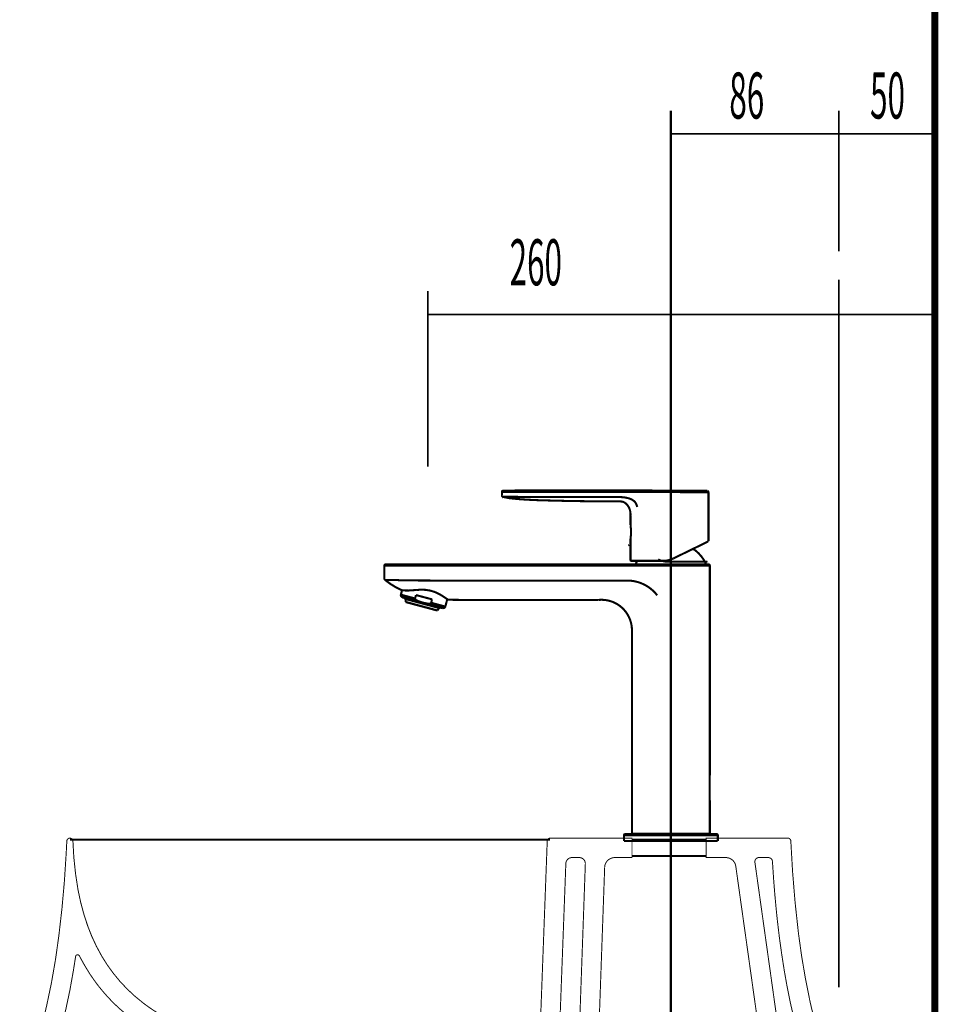
# Model space of a CAD drawing. Extents: x 67 to 478, y -236 to 31.
# Drawn here: x 423 to 470, y -117 to -66 of the extents above; entities that cross this region are included whole.
import ezdxf

# ---------------------------------------------------------------- set-up
doc = ezdxf.new("R2010")
doc.units = 0
doc.linetypes.add('AIGENLINE009', pattern=[1.6801, 1.1201, -0.56])
doc.linetypes.add('AIGENLINE010', pattern=[0.4939, 0.1411, -0.3528, 0, 0, 0, 0])
for name, color, linetype in [('LAYER_16', 7, 'CONTINUOUS'), ('LAYER_17', 7, 'CONTINUOUS'), ('LAYER_4', 7, 'CONTINUOUS')]:
    doc.layers.add(name, color=color, linetype=linetype)
doc.styles.get("Standard").update_dxf_attribs({"font": 'TXT', "bigfont": 'BIGFONT'})

# ---------------------------------------------------------------- blocks, each defined once
blk = doc.blocks.new('AIGNBL04010002')
at = {"layer": 'LAYER_4', "const_width": 0.05}
for points in [[(428.8438, -123.4743), (426.3316, -123.4743, 0.3506836), (426.1311, -123.6459), (426.0863, -123.9745), (425.0852, -123.9745, 0.1118825), (424.935, -123.4702, 0.1572967), (424.5339, -123.1139, 0.0076976), (424.2859, -123.0299), (424.0406, -122.9341, -0.0662778), (423.5879, -122.6371, -0.2674618), (422.9506, -120.6962, -0.0506338), (423.1277, -120.1959), (423.333, -119.7054, 0.0121111), (423.6968, -118.6863, 0.0222059), (424.2604, -116.6206, 0.0251599), (424.8931, -112.9966, 0.0186573), (425.2705, -108.7684, 0.0023083), (425.3036, -108.1167, -0.3807512), (425.4538, -107.9727), (425.4655, -107.9727, -0.3813447), (425.6164, -108.1174, 0.0363197), (425.8806, -110.6375, 0.039348), (426.3728, -112.4787, 0.0454859), (427.0989, -114.0409, 0.0474899), (428.0259, -115.3275, 0.049862), (429.2416, -116.4606, 0.0264857), (430.0454, -117.0092, 0.0445023), (431.8705, -117.903, 0.0347477), (434.0868, -118.5917, 0.0085017), (434.9078, -118.7766, 0.0256493), (438.5629, -119.3285, 0.0043142), (440.0582, -119.4738), (441.5389, -120.9731), (441.6382, -123.9745), (440.637, -123.9745), (440.6349, -123.9745), (440.5516, -121.3976), (439.6028, -120.4378, -0.0216046), (435.3443, -119.8788, -0.0288031), (432.5862, -119.2097, -0.0187209), (431.4379, -118.8041, 0.4519893), (430.7592, -119.1996), (430.0854, -123.9745), (429.0877, -123.9745), (429.0422, -123.6459, 0.3467757)], [(447.1758, -122.6068), (451.0267, -122.3836, 0.3686156), (451.4973, -121.8999), (451.9473, -109.286, 0.4060525), (451.6469, -108.9739), (451.2458, -108.9739, 0.3832353), (450.9461, -109.2633), (450.6361, -117.517, -0.0476414), (450.5692, -118.0503, -0.043076), (450.4066, -118.5685, -0.0451862), (450.1448, -119.0584, -0.0483426), (449.8085, -119.4794, -0.0500722), (449.4006, -119.8356, -0.0455387), (448.9211, -120.1195, -0.0423776), (448.4167, -120.302), (448.3671, -120.3144, 0.144083), (448.2727, -120.3675), (447.2585, -121.3976), (447.253, -121.6002), (447.1172, -121.6057), (447.0525, -121.6105), (446.2505, -121.6573), (446.2732, -120.9731), (447.7504, -119.4738), (447.8152, -119.469, 0.3769797), (449.637, -117.5508), (449.9891, -108.1174, -0.3804235), (450.1379, -107.9727), (454.345, -107.9727), (454.345, -108.9739), (453.4411, -108.9739, 0.3831779), (452.9408, -109.4562), (452.4806, -122.3912, -0.3706702), (451.538, -123.3551), (447.2316, -123.6045), (447.2275, -123.6045), (447.2227, -123.6045), (447.2082, -123.6059), (447.1861, -123.6073), (447.1724, -123.9745), (446.1705, -123.9745), (446.2139, -122.6606), (446.6081, -122.6385), (446.9188, -122.6213), (447.111, -122.6096)], [(461.5598, -109.1599, 0.3677638), (461.36, -108.9739), (460.8549, -108.9739, 0.4290055), (460.6578, -109.2013), (462.4727, -122.1273, 0.4634698), (462.7511, -122.2795), (463.3099, -122.028, 0.3917769), (463.8122, -120.7093), (463.5951, -120.1952), (463.3815, -119.6385), (463.1797, -119.0473), (462.9847, -118.4245), (462.8, -117.7651), (462.6264, -117.074), (462.4624, -116.3491), (462.3101, -115.5871), (462.1696, -114.7899), (462.0393, -113.9562), (461.9181, -113.0853), (461.8099, -112.1751, -0.007551), (461.6328, -110.2465)], [(429.1132, -122.4745, 0.3574911), (429.3123, -122.3009), (429.8573, -118.419, 0.2928465), (429.6196, -117.9215), (429.5286, -117.8664), (429.1821, -117.6459), (428.7914, -117.3765), (428.4159, -117.0836), (428.0521, -116.7729, -0.0287794), (427.3706, -116.097, -0.0265679), (426.7588, -115.3501), (426.4873, -114.9559), (426.2372, -114.548), (426.0029, -114.1298), (425.9464, -114.0182, 0.6352741), (425.757, -114.0471), (425.6398, -114.7899), (425.4621, -115.7869), (425.2505, -116.7846), (425.1334, -117.2786), (425.0073, -117.772), (424.7214, -118.76), (424.5601, -119.2554), (424.3851, -119.7495), (424.1956, -120.2373), (423.9896, -120.721, 0.2156917), (424.0006, -121.5602, 0.2179078), (424.6476, -122.0963, -0.110821), (425.3828, -122.4745)]]:
    blk.add_lwpolyline(points, format="xyb", close=True, dxfattribs=at)
at = {"layer": 'LAYER_4', "const_width": 0.1058}
for points in [[(450.1379, -108.0451), (425.4676, -108.0451)], [(458.1477, -108.0451), (454.345, -108.0451)], [(458.1477, -108.8905), (454.345, -108.8905)], [(447.8262, -119.5427), (439.9756, -119.5427)], [(446.2828, -121.0145), (441.5479, -121.0145)], [(446.2828, -122.6606), (446.3166, -121.6002)], [(447.1379, -122.6606), (447.1724, -121.6002)]]:
    blk.add_lwpolyline(points, dxfattribs=at)
at = {"layer": 'LAYER_4', "const_width": 0.05}
blk.add_lwpolyline([(462.3439, -107.9727), (462.3556, -107.9727, -0.3798276), (462.5051, -108.1167, 0.0192834), (462.8969, -112.8616, 0.0218067), (463.4766, -116.3019, 0.0026077), (463.5483, -116.6206, 0.0219843), (464.1119, -118.6884, 0.0133503), (464.4661, -119.6771), (464.6528, -120.1291, -0.0585024), (464.8581, -120.6927, -0.2748416), (464.2208, -122.6371, -0.06707), (463.7681, -122.9341), (463.5214, -123.0299), (463.2747, -123.1139, 0.1630063), (462.8723, -123.4702, 0.0796541), (462.7636, -123.7558, 0.0283474), (462.7235, -123.9745), (461.7244, -123.9745), (459.6753, -109.4038, 0.357943), (459.1785, -108.9739), (458.1477, -108.9739), (458.1477, -107.9727), (462.3556, -107.9727, -0.3798276), (462.5051, -108.1167)], format="xyb", dxfattribs=at)
blk = doc.blocks.new('AIGNBL04010003')
at = {"layer": 'LAYER_4', "const_width": 0.1058}
blk.add_lwpolyline([(456.3404, -117.6359), (456.3404, -70.5686)], dxfattribs=at)
blk = doc.blocks.new('AIGNBL11010006')
at = {"layer": 'LAYER_17', "const_width": 0.0882}
for points in [[(443.8465, -79.8475), (443.8465, -88.8766)], [(443.8465, -81.0491), (469.8466, -81.0491)]]:
    blk.add_lwpolyline(points, dxfattribs=at)
blk = doc.blocks.new('AIGNBL1102031D')
at = {"layer": 'LAYER_17', "const_width": 0.1058}
blk.add_lwpolyline([(445.5373, -95.7247), (444.8924, -95.7185)], dxfattribs=at)
blk = doc.blocks.new('AIGNBL1102031E')
at = {"layer": 'LAYER_17', "const_width": 0.1058}
blk.add_lwpolyline([(445.5373, -95.7244), (445.5373, -95.7247)], dxfattribs=at)
blk = doc.blocks.new('AIGNBL1102031F')
at = {"layer": 'LAYER_17', "const_width": 0.1058}
blk.add_lwpolyline([(445.5373, -94.7298, -0.0038275), (442.527, -94.7198)], format="xyb", dxfattribs=at)
blk = doc.blocks.new('AIGNBL11020320')
at = {"layer": 'LAYER_17', "const_width": 0.1058}
blk.add_lwpolyline([(441.6685, -94.7098), (441.6705, -94.7077)], dxfattribs=at)
blk = doc.blocks.new('AIGNBL11020321')
at = {"layer": 'LAYER_17', "const_width": 0.1058}
blk.add_lwpolyline([(442.4863, -95.2173, -0.0617127), (441.6685, -94.7098)], format="xyb", dxfattribs=at)
blk = doc.blocks.new('AIGNBL11020322')
at = {"layer": 'LAYER_17', "const_width": 0.1058}
blk.add_lwpolyline([(445.5373, -95.7247)], dxfattribs=at)
blk = doc.blocks.new('AIGNBL11020323')
at = {"layer": 'LAYER_17', "const_width": 0.1058}
blk.add_lwpolyline([(445.5373, -94.7298), (454.1039, -94.7298)], dxfattribs=at)
blk = doc.blocks.new('AIGNBL11020324')
at = {"layer": 'LAYER_17', "const_width": 0.1058}
blk.add_lwpolyline([(452.639, -95.7247), (445.8005, -95.7247)], dxfattribs=at)
blk = doc.blocks.new('AIGNBL11020325')
at = {"layer": 'LAYER_17', "const_width": 0.1058}
blk.add_lwpolyline([(445.7041, -95.7247), (445.5373, -95.7247)], dxfattribs=at)
blk = doc.blocks.new('AIGNBL11020326')
at = {"layer": 'LAYER_17', "const_width": 0.1058}
blk.add_lwpolyline([(442.527, -94.7198), (442.5208, -94.7195)], dxfattribs=at)
blk = doc.blocks.new('AIGNBL11020327')
at = {"layer": 'LAYER_17', "const_width": 0.1058}
blk.add_lwpolyline([(441.6705, -94.7077, -0.0257831), (442.5208, -94.7195)], format="xyb", dxfattribs=at)
blk = doc.blocks.new('AIGNBL11020328')
at = {"layer": 'LAYER_17', "const_width": 0.1058}
blk.add_lwpolyline([(441.6685, -94.7098, -0.2627991), (441.6189, -94.6054)], format="xyb", dxfattribs=at)
blk = doc.blocks.new('AIGNBL11020329')
at = {"layer": 'LAYER_17', "const_width": 0.1058}
blk.add_lwpolyline([(441.6705, -94.7077, -0.2797758), (441.6189, -94.6058)], format="xyb", dxfattribs=at)
blk = doc.blocks.new('AIGNBL1102032A')
at = {"layer": 'LAYER_17', "const_width": 0.1058}
blk.add_lwpolyline([(452.639, -95.7247, -0.4143355), (454.3354, -97.151, -0.0416585), (454.3375, -97.3987)], format="xyb", dxfattribs=at)
blk = doc.blocks.new('AIGNBL1102032B')
at = {"layer": 'LAYER_17', "const_width": 0.1058}
blk.add_lwpolyline([(454.1039, -94.7298, -0.231381), (455.6397, -95.4894)], format="xyb", dxfattribs=at)
blk = doc.blocks.new('AIGNBL1102032C')
at = {"layer": 'LAYER_17', "const_width": 0.1058}
blk.add_lwpolyline([(441.6705, -94.7077, -0.2762988), (441.6189, -94.6058)], format="xyb", dxfattribs=at)
blk = doc.blocks.new('AIGNBL1102032D')
at = {"layer": 'LAYER_17', "const_width": 0.1058}
blk.add_lwpolyline([(442.5201, -93.967), (454.1039, -93.967)], dxfattribs=at)
blk = doc.blocks.new('AIGNBL1102032E')
at = {"layer": 'LAYER_17', "const_width": 0.1058}
blk.add_lwpolyline([(441.6705, -94.7077)], dxfattribs=at)
blk = doc.blocks.new('AIGNBL1102032F')
at = {"layer": 'LAYER_17', "const_width": 0.1058}
blk.add_lwpolyline([(441.6189, -93.967), (441.6189, -94.6058)], dxfattribs=at)
blk = doc.blocks.new('AIGNBL11020330')
at = {"layer": 'LAYER_17', "const_width": 0.1058}
blk.add_lwpolyline([(455.701, -93.967), (456.3404, -93.967)], dxfattribs=at)
blk = doc.blocks.new('AIGNBL11020331')
at = {"layer": 'LAYER_17', "const_width": 0.1058}
blk.add_lwpolyline([(454.3375, -107.7471), (454.3375, -97.3987)], dxfattribs=at)
blk = doc.blocks.new('AIGNBL11020332')
at = {"layer": 'LAYER_17', "const_width": 0.1058}
blk.add_lwpolyline([(456.3404, -107.7471), (454.3382, -107.7471)], dxfattribs=at)
blk = doc.blocks.new('AIGNBL11020333')
at = {"layer": 'LAYER_17', "const_width": 0.1058}
blk.add_lwpolyline([(454.3382, -107.7471), (454.3375, -107.7471)], dxfattribs=at)
blk = doc.blocks.new('AIGNBL11020334')
at = {"layer": 'LAYER_17', "const_width": 0.1058}
blk.add_lwpolyline([(441.6189, -93.967), (442.5201, -93.967)], dxfattribs=at)
blk = doc.blocks.new('AIGNBL11020335')
at = {"layer": 'LAYER_17', "const_width": 0.1058}
blk.add_lwpolyline([(442.5201, -93.8968), (454.1039, -93.8968)], dxfattribs=at)
blk = doc.blocks.new('AIGNBL11020336')
at = {"layer": 'LAYER_17', "const_width": 0.1058}
blk.add_lwpolyline([(454.1039, -93.967), (455.701, -93.967)], dxfattribs=at)
blk = doc.blocks.new('AIGNBL11020337')
at = {"layer": 'LAYER_17', "const_width": 0.1058}
blk.add_lwpolyline([(441.6189, -93.967, -0.3902355), (441.6891, -93.8968)], format="xyb", dxfattribs=at)
blk = doc.blocks.new('AIGNBL11020338')
at = {"layer": 'LAYER_17', "const_width": 0.1058}
blk.add_lwpolyline([(454.3375, -107.7471), (454.3382, -107.7471)], dxfattribs=at)
blk = doc.blocks.new('AIGNBL11020339')
at = {"layer": 'LAYER_17', "const_width": 0.1058}
blk.add_lwpolyline([(455.7238, -93.8968), (456.3404, -93.8968)], dxfattribs=at)
blk = doc.blocks.new('AIGNBL1102033A')
at = {"layer": 'LAYER_17', "const_width": 0.1058}
blk.add_lwpolyline([(456.3404, -107.7471), (456.3404, -107.7671)], dxfattribs=at)
blk = doc.blocks.new('AIGNBL1102033B')
at = {"layer": 'LAYER_17', "const_width": 0.1058}
blk.add_lwpolyline([(454.3575, -107.7671), (454.3499, -107.7653)], dxfattribs=at)
blk = doc.blocks.new('AIGNBL1102033C')
at = {"layer": 'LAYER_17', "const_width": 0.1058}
blk.add_lwpolyline([(454.3402, -107.7578), (454.3375, -107.7471)], dxfattribs=at)
blk = doc.blocks.new('AIGNBL1102033D')
at = {"layer": 'LAYER_17', "const_width": 0.1058}
blk.add_lwpolyline([(456.3404, -93.967), (458.3434, -93.967)], dxfattribs=at)
blk = doc.blocks.new('AIGNBL1102033E')
at = {"layer": 'LAYER_17', "const_width": 0.1058}
blk.add_lwpolyline([(458.3434, -107.7471), (458.3427, -107.7471)], dxfattribs=at)
blk = doc.blocks.new('AIGNBL1102033F')
at = {"layer": 'LAYER_17', "const_width": 0.1058}
blk.add_lwpolyline([(458.3427, -107.7471), (456.3404, -107.7471)], dxfattribs=at)
blk = doc.blocks.new('AIGNBL11020340')
at = {"layer": 'LAYER_17', "const_width": 0.1058}
blk.add_lwpolyline([(441.6891, -93.8968), (441.6933, -93.8968), (441.7167, -93.8968), (441.8731, -93.8968), (442.1687, -93.8968), (442.5201, -93.8968)], dxfattribs=at)
blk = doc.blocks.new('AIGNBL11020341')
at = {"layer": 'LAYER_17', "const_width": 0.1058}
blk.add_lwpolyline([(454.1039, -93.8968), (454.5276, -93.8968), (454.9431, -93.8968), (455.3496, -93.8968), (455.5398, -93.8968), (455.7238, -93.8968)], dxfattribs=at)
blk = doc.blocks.new('AIGNBL11020342')
at = {"layer": 'LAYER_17', "const_width": 0.1058}
blk.add_lwpolyline([(458.2731, -93.8968), (456.3404, -93.8968)], dxfattribs=at)
blk = doc.blocks.new('AIGNBL11020343')
at = {"layer": 'LAYER_17', "const_width": 0.1058}
blk.add_lwpolyline([(458.2731, -93.8968, -0.3904307), (458.3434, -93.967)], format="xyb", dxfattribs=at)
blk = doc.blocks.new('AIGNBL11020344')
at = {"layer": 'LAYER_17', "const_width": 0.1058}
blk.add_lwpolyline([(458.3434, -107.7471), (458.34, -107.7578)], dxfattribs=at)
blk = doc.blocks.new('AIGNBL11020345')
at = {"layer": 'LAYER_17', "const_width": 0.1058}
blk.add_lwpolyline([(458.331, -107.7653), (458.3234, -107.7671)], dxfattribs=at)
blk = doc.blocks.new('AIGNBL11020346')
at = {"layer": 'LAYER_17', "const_width": 0.1058}
blk.add_lwpolyline([(442.4863, -95.2173, -0.0048463), (442.5105, -95.2214), (442.5821, -95.2321), (442.6992, -95.2421), (442.8584, -95.2441), (443.2691, -95.2166, -0.0464673), (443.7445, -95.21), (443.985, -95.2486), (444.2082, -95.3182, -0.0426035), (444.5734, -95.5029), (444.809, -95.6582), (444.8924, -95.7185)], format="xyb", dxfattribs=at)
blk = doc.blocks.new('AIGNBL11020347')
at = {"layer": 'LAYER_17', "const_width": 0.1058}
blk.add_lwpolyline([(445.8005, -95.7247), (445.5373, -95.7244)], dxfattribs=at)
blk = doc.blocks.new('AIGNBL11020348')
at = {"layer": 'LAYER_17', "const_width": 0.1058}
blk.add_lwpolyline([(445.7041, -95.7247), (445.5373, -95.7247)], dxfattribs=at)
blk = doc.blocks.new('AIGNBL11020349')
at = {"layer": 'LAYER_17', "const_width": 0.1058}
blk.add_lwpolyline([(458.3434, -93.9667), (458.3434, -104.7402)], dxfattribs=at)
blk = doc.blocks.new('AIGNBL1102034A')
at = {"layer": 'LAYER_17', "const_width": 0.1058}
blk.add_lwpolyline([(454.3499, -107.7653), (454.3382, -107.7471)], dxfattribs=at)
blk = doc.blocks.new('AIGNBL1102034B')
at = {"layer": 'LAYER_17', "const_width": 0.1058}
blk.add_lwpolyline([(458.3427, -107.7471), (458.331, -107.7653)], dxfattribs=at)
blk = doc.blocks.new('AIGNBL1102034C')
at = {"layer": 'LAYER_17', "const_width": 0.1058}
blk.add_lwpolyline([(454.2982, -93.7162, -0.3962591), (454.2686, -93.6866)], format="xyb", dxfattribs=at)
blk = doc.blocks.new('AIGNBL1102034D')
at = {"layer": 'LAYER_17', "const_width": 0.1058}
blk.add_lwpolyline([(454.2982, -93.7162), (455.9429, -93.7162)], dxfattribs=at)
blk = doc.blocks.new('AIGNBL1102034E')
at = {"layer": 'LAYER_17', "const_width": 0.1058}
blk.add_lwpolyline([(458.2738, -92.6958), (458.2573, -92.7227)], dxfattribs=at)
blk = doc.blocks.new('AIGNBL1102034F')
at = {"layer": 'LAYER_17', "const_width": 0.1058}
blk.add_lwpolyline([(456.4693, -93.595), (458.2573, -92.7227)], dxfattribs=at)
blk = doc.blocks.new('AIGNBL11020350')
at = {"layer": 'LAYER_17', "const_width": 0.1058}
blk.add_lwpolyline([(456.4693, -93.595), (456.275, -93.6694)], dxfattribs=at)
blk = doc.blocks.new('AIGNBL11020351')
at = {"layer": 'LAYER_17', "const_width": 0.1058}
blk.add_lwpolyline([(456.275, -93.6694, -0.0714956), (455.9429, -93.7162)], format="xyb", dxfattribs=at)
blk = doc.blocks.new('AIGNBL11020352')
at = {"layer": 'LAYER_17', "const_width": 0.1058}
blk.add_lwpolyline([(454.2686, -91.3708), (454.2686, -91.8814)], dxfattribs=at)
blk = doc.blocks.new('AIGNBL11020353')
at = {"layer": 'LAYER_17', "const_width": 0.1058}
blk.add_lwpolyline([(458.2738, -92.6958), (458.2738, -90.1878)], dxfattribs=at)
blk = doc.blocks.new('AIGNBL11020354')
at = {"layer": 'LAYER_17', "const_width": 0.1058}
blk.add_lwpolyline([(456.2715, -90.1847), (454.8005, -90.1768)], dxfattribs=at)
blk = doc.blocks.new('AIGNBL11020355')
at = {"layer": 'LAYER_17', "const_width": 0.1058}
blk.add_lwpolyline([(453.6967, -90.6618), (453.8104, -90.6677), (453.8676, -90.6801), (453.9241, -90.7008), (453.9785, -90.7311), (454.0309, -90.771), (454.0805, -90.8189), (454.1246, -90.874), (454.1638, -90.9347), (454.1976, -90.9988), (454.2238, -91.0642), (454.2438, -91.1297), (454.2569, -91.1934), (454.2651, -91.2547), (454.2686, -91.3708)], dxfattribs=at)
blk = doc.blocks.new('AIGNBL11020356')
at = {"layer": 'LAYER_17', "const_width": 0.1058}
blk.add_lwpolyline([(458.2187, -90.1192, -0.3409847), (458.2738, -90.1878)], format="xyb", dxfattribs=at)
blk = doc.blocks.new('AIGNBL11020357')
at = {"layer": 'LAYER_17', "const_width": 0.1058}
blk.add_lwpolyline([(447.6588, -90.1743, -0.3435013), (447.7146, -90.1058)], format="xyb", dxfattribs=at)
blk = doc.blocks.new('AIGNBL11020358')
at = {"layer": 'LAYER_17', "const_width": 0.1058}
blk.add_lwpolyline([(456.2715, -90.1847), (458.2628, -90.1878)], dxfattribs=at)
blk = doc.blocks.new('AIGNBL11020359')
at = {"layer": 'LAYER_17', "const_width": 0.1058}
blk.add_lwpolyline([(458.2628, -90.1878), (458.2738, -90.1878)], dxfattribs=at)
blk = doc.blocks.new('AIGNBL1102035A')
at = {"layer": 'LAYER_17', "const_width": 0.1058}
blk.add_lwpolyline([(448.1597, -90.1761), (447.6588, -90.1747)], dxfattribs=at)
blk = doc.blocks.new('AIGNBL1102035B')
at = {"layer": 'LAYER_17', "const_width": 0.1058}
blk.add_lwpolyline([(453.6967, -90.1733), (448.1604, -90.1761)], dxfattribs=at)
blk = doc.blocks.new('AIGNBL1102035C')
at = {"layer": 'LAYER_17', "const_width": 0.1058}
blk.add_lwpolyline([(453.6967, -90.1733), (454.8005, -90.1768)], dxfattribs=at)
blk = doc.blocks.new('AIGNBL1102035D')
at = {"layer": 'LAYER_17', "const_width": 0.1058}
blk.add_lwpolyline([(447.7291, -90.1047)], dxfattribs=at)
blk = doc.blocks.new('AIGNBL1102035E')
at = {"layer": 'LAYER_17', "const_width": 0.1058}
blk.add_lwpolyline([(447.7291, -90.1047, -0.0021106), (458.1622, -90.1175)], format="xyb", dxfattribs=at)
blk = doc.blocks.new('AIGNBL1102035F')
at = {"layer": 'LAYER_17', "const_width": 0.1058}
blk.add_lwpolyline([(458.1622, -90.1175), (458.2049, -90.1175)], dxfattribs=at)
blk = doc.blocks.new('AIGNBL11020360')
at = {"layer": 'LAYER_17', "const_width": 0.1058}
blk.add_lwpolyline([(454.6158, -90.9457), (454.5704, -90.8148), (454.5394, -90.7542), (454.5001, -90.699), (454.4539, -90.6501), (454.4002, -90.6077), (454.3409, -90.5709), (454.2768, -90.5399), (454.2086, -90.5133), (454.1383, -90.4923), (453.993, -90.4617), (453.8462, -90.4448), (453.6967, -90.4369)], dxfattribs=at)
blk = doc.blocks.new('AIGNBL11020361')
at = {"layer": 'LAYER_17', "const_width": 0.1058}
blk.add_lwpolyline([(447.7284, -90.4341, -0.3780576), (447.6588, -90.3387)], format="xyb", dxfattribs=at)
blk = doc.blocks.new('AIGNBL11020362')
at = {"layer": 'LAYER_17', "const_width": 0.1058}
blk.add_lwpolyline([(447.7291, -90.1044, -0.0029666), (458.2049, -90.1175)], format="xyb", dxfattribs=at)
blk = doc.blocks.new('AIGNBL11020363')
at = {"layer": 'LAYER_17', "const_width": 0.1058}
blk.add_lwpolyline([(447.6588, -90.1747), (447.6588, -90.3366)], dxfattribs=at)
blk = doc.blocks.new('AIGNBL11020364')
at = {"layer": 'LAYER_17', "const_width": 0.1058}
blk.add_lwpolyline([(453.6967, -90.4369), (452.9277, -90.4369), (452.1774, -90.4365), (451.518, -90.4365), (450.8648, -90.4358), (450.191, -90.4351), (449.5033, -90.4338), (449.1622, -90.4324), (448.826, -90.431), (448.4939, -90.4286), (448.3278, -90.4265), (448.1583, -90.4241), (448.1356, -90.4234), (448.1122, -90.4231), (448.0901, -90.4231), (448.0674, -90.4224), (448.0453, -90.4224), (448.0233, -90.4224), (448.0026, -90.4224), (447.9813, -90.4227), (447.9406, -90.4234), (447.902, -90.4248), (447.8662, -90.4262), (447.8331, -90.4272), (447.8028, -90.4286), (447.7773, -90.4293), (447.7594, -90.4296), (447.747, -90.4303), (447.7394, -90.4307), (447.7346, -90.431), (447.7325, -90.432), (447.7312, -90.4327), (447.7305, -90.4331), (447.7305, -90.4334), (447.7298, -90.4338), (447.7291, -90.4338), (447.7291, -90.4341), (447.7284, -90.4344), (447.7284, -90.4341)], dxfattribs=at)
blk = doc.blocks.new('AIGNBL11020365')
at = {"layer": 'LAYER_17', "const_width": 0.1058}
blk.add_lwpolyline([(453.6967, -90.6618), (453.5162, -90.6618), (453.3184, -90.6618), (452.9587, -90.6611), (452.2677, -90.656), (451.1714, -90.6418), (449.7989, -90.6084, -0.0135038), (448.5063, -90.5433), (448.0316, -90.4951), (447.7284, -90.4341)], format="xyb", dxfattribs=at)
blk = doc.blocks.new('AIGNBL11020366')
at = {"layer": 'LAYER_17', "const_width": 0.1058}
blk.add_lwpolyline([(454.2686, -92.5811), (454.2686, -93.6866)], dxfattribs=at)
blk = doc.blocks.new('AIGNBL11020367')
at = {"layer": 'LAYER_17', "const_width": 0.1058}
blk.add_lwpolyline([(454.2686, -91.8814)], dxfattribs=at)
blk = doc.blocks.new('AIGNBL11020368')
at = {"layer": 'LAYER_17', "const_width": 0.1058}
blk.add_lwpolyline([(454.2892, -92.0688, -0.0545477), (454.2686, -92.5811)], format="xyb", dxfattribs=at)
blk = doc.blocks.new('AIGNBL11020369')
at = {"layer": 'LAYER_17', "const_width": 0.1058}
blk.add_lwpolyline([(447.7146, -90.1058), (447.7291, -90.1047)], dxfattribs=at)
blk = doc.blocks.new('AIGNBL1102036A')
at = {"layer": 'LAYER_17', "const_width": 0.1058}
blk.add_lwpolyline([(457.4236, -93.1323), (457.5373, -93.1323)], dxfattribs=at)
blk = doc.blocks.new('AIGNBL1102036B')
at = {"layer": 'LAYER_17', "const_width": 0.1058}
blk.add_lwpolyline([(454.5228, -93.8968), (454.6179, -93.7162)], dxfattribs=at)
blk = doc.blocks.new('AIGNBL1102036C')
at = {"layer": 'LAYER_17', "const_width": 0.1058}
blk.add_lwpolyline([(457.5373, -93.1323, -0.1250156), (458.1581, -93.8968)], format="xyb", dxfattribs=at)
blk = doc.blocks.new('AIGNBL1102036D')
at = {"layer": 'LAYER_17', "const_width": 0.1058}
blk.add_lwpolyline([(453.9268, -108.1174), (458.7541, -108.1174)], dxfattribs=at)
blk = doc.blocks.new('AIGNBL1102036E')
at = {"layer": 'LAYER_17', "const_width": 0.1058}
blk.add_lwpolyline([(453.9868, -107.7671), (458.6934, -107.7671)], dxfattribs=at)
blk = doc.blocks.new('AIGNBL1102036F')
at = {"layer": 'LAYER_17', "const_width": 0.1058}
blk.add_lwpolyline([(453.9268, -107.827), (458.7541, -107.827)], dxfattribs=at)
blk = doc.blocks.new('AIGNBL11020370')
at = {"layer": 'LAYER_17', "const_width": 0.1058}
blk.add_lwpolyline([(454.538, -107.7471), (458.1429, -107.7471)], dxfattribs=at)
blk = doc.blocks.new('AIGNBL11020371')
at = {"layer": 'LAYER_17', "const_width": 0.1058}
blk.add_lwpolyline([(458.7541, -107.827), (458.7541, -108.1174)], dxfattribs=at)
blk = doc.blocks.new('AIGNBL11020372')
at = {"layer": 'LAYER_17', "const_width": 0.1058}
blk.add_lwpolyline([(453.9268, -108.1174), (453.9268, -107.827)], dxfattribs=at)
blk = doc.blocks.new('AIGNBL11020373')
at = {"layer": 'LAYER_17', "const_width": 0.1058}
blk.add_lwpolyline([(453.9268, -107.827, -0.3925743), (453.9868, -107.7671)], format="xyb", dxfattribs=at)
blk = doc.blocks.new('AIGNBL11020374')
at = {"layer": 'LAYER_17', "const_width": 0.1058}
blk.add_lwpolyline([(458.6934, -107.7671, -0.3944449), (458.7541, -107.827)], format="xyb", dxfattribs=at)
blk = doc.blocks.new('AIGNBL11020375')
at = {"layer": 'LAYER_17', "const_width": 0.1058}
blk.add_lwpolyline([(454.538, -107.7471, -0.3927748), (454.518, -107.7671)], format="xyb", dxfattribs=at)
blk = doc.blocks.new('AIGNBL11020376')
at = {"layer": 'LAYER_17', "const_width": 0.1058}
blk.add_lwpolyline([(458.1629, -107.7671, -0.3927748), (458.1429, -107.7471)], format="xyb", dxfattribs=at)
blk = doc.blocks.new('AIGNBL11020377')
at = {"layer": 'LAYER_17', "const_width": 0.1058}
blk.add_lwpolyline([(442.5401, -95.5986), (444.6195, -96.1561)], dxfattribs=at)
blk = doc.blocks.new('AIGNBL11020378')
at = {"layer": 'LAYER_17', "const_width": 0.1058}
blk.add_lwpolyline([(444.6816, -96.1395), (443.8382, -95.9139)], dxfattribs=at)
blk = doc.blocks.new('AIGNBL11020379')
at = {"layer": 'LAYER_17', "const_width": 0.1058}
blk.add_lwpolyline([(444.0235, -95.8736), (444.7518, -96.0689)], dxfattribs=at)
blk = doc.blocks.new('AIGNBL1102037A')
at = {"layer": 'LAYER_17', "const_width": 0.1058}
blk.add_lwpolyline([(443.338, -95.7799), (442.4946, -95.5539)], dxfattribs=at)
blk = doc.blocks.new('AIGNBL1102037B')
at = {"layer": 'LAYER_17', "const_width": 0.1058}
blk.add_lwpolyline([(443.338, -95.7799), (443.5833, -95.8636), (443.8382, -95.9139)], dxfattribs=at)
blk = doc.blocks.new('AIGNBL1102037C')
at = {"layer": 'LAYER_17', "const_width": 0.1058}
blk.add_lwpolyline([(443.1974, -95.6524), (442.4691, -95.4571)], dxfattribs=at)
blk = doc.blocks.new('AIGNBL1102037D')
at = {"layer": 'LAYER_17', "const_width": 0.1058}
blk.add_lwpolyline([(443.2443, -95.4767), (444.0704, -95.6979)], dxfattribs=at)
blk = doc.blocks.new('AIGNBL1102037E')
at = {"layer": 'LAYER_17', "const_width": 0.1058}
blk.add_lwpolyline([(443.2443, -95.4767), (443.1974, -95.6524)], dxfattribs=at)
blk = doc.blocks.new('AIGNBL1102037F')
at = {"layer": 'LAYER_17', "const_width": 0.1058}
blk.add_lwpolyline([(443.1974, -95.6524), (443.1988, -95.6775), (443.2112, -95.6992), (443.2491, -95.733), (443.338, -95.7799)], dxfattribs=at)
blk = doc.blocks.new('AIGNBL11020380')
at = {"layer": 'LAYER_17', "const_width": 0.1058}
blk.add_lwpolyline([(443.8382, -95.9139), (443.9388, -95.9177), (443.9877, -95.9073), (444.0098, -95.8946), (444.0235, -95.8736)], dxfattribs=at)
blk = doc.blocks.new('AIGNBL11020381')
at = {"layer": 'LAYER_17', "const_width": 0.1058}
blk.add_lwpolyline([(444.0235, -95.8736), (444.0704, -95.6979)], dxfattribs=at)
blk = doc.blocks.new('AIGNBL11020382')
at = {"layer": 'LAYER_17', "const_width": 0.1058}
blk.add_lwpolyline([(444.6816, -96.1395), (444.6195, -96.1561)], dxfattribs=at)
blk = doc.blocks.new('AIGNBL11020383')
at = {"layer": 'LAYER_17', "const_width": 0.1058}
blk.add_lwpolyline([(442.5401, -95.5986), (442.4946, -95.5539)], dxfattribs=at)
blk = doc.blocks.new('AIGNBL11020384')
at = {"layer": 'LAYER_17', "const_width": 0.1058}
blk.add_lwpolyline([(442.4946, -95.5539, -0.2615044), (442.4691, -95.4571)], format="xyb", dxfattribs=at)
blk = doc.blocks.new('AIGNBL11020385')
at = {"layer": 'LAYER_17', "const_width": 0.1058}
blk.add_lwpolyline([(444.7518, -96.0689, -0.2623414), (444.6816, -96.1395)], format="xyb", dxfattribs=at)
blk = doc.blocks.new('AIGNBL11020386')
at = {"layer": 'LAYER_17', "const_width": 0.1058}
blk.add_lwpolyline([(444.8531, -95.6899), (444.7518, -96.0689)], dxfattribs=at)
blk = doc.blocks.new('AIGNBL11020387')
at = {"layer": 'LAYER_17', "const_width": 0.1058}
blk.add_lwpolyline([(442.4691, -95.4571), (442.5311, -95.2245)], dxfattribs=at)
blk = doc.blocks.new('AIGNBL11020388')
at = {"layer": 'LAYER_17', "const_width": 0.1058}
blk.add_lwpolyline([(442.7192, -95.8315), (444.3481, -96.268)], dxfattribs=at)
blk = doc.blocks.new('AIGNBL11020389')
at = {"layer": 'LAYER_17', "const_width": 0.1058}
blk.add_lwpolyline([(444.337, -96.2722), (442.7261, -95.8405)], dxfattribs=at)
blk = doc.blocks.new('AIGNBL1102038A')
at = {"layer": 'LAYER_17', "const_width": 0.1058}
blk.add_lwpolyline([(444.4776, -96.144), (444.4693, -96.1419)], dxfattribs=at)
blk = doc.blocks.new('AIGNBL1102038B')
at = {"layer": 'LAYER_17', "const_width": 0.1058}
blk.add_lwpolyline([(444.4576, -96.1488), (444.4659, -96.1512)], dxfattribs=at)
blk = doc.blocks.new('AIGNBL1102038C')
at = {"layer": 'LAYER_17', "const_width": 0.1058}
blk.add_lwpolyline([(444.4693, -96.1419), (444.4686, -96.145), (444.4659, -96.1471), (444.4631, -96.1488), (444.4597, -96.1492), (444.4576, -96.1488)], dxfattribs=at)
blk = doc.blocks.new('AIGNBL1102038D')
at = {"layer": 'LAYER_17', "const_width": 0.1058}
blk.add_lwpolyline([(444.4693, -96.1419), (444.4762, -96.1178)], dxfattribs=at)
blk = doc.blocks.new('AIGNBL1102038E')
at = {"layer": 'LAYER_17', "const_width": 0.1058}
blk.add_lwpolyline([(444.4452, -96.1457), (444.4576, -96.1488)], dxfattribs=at)
blk = doc.blocks.new('AIGNBL1102038F')
at = {"layer": 'LAYER_17', "const_width": 0.1058}
blk.add_lwpolyline([(444.4452, -96.1457), (444.4487, -96.1457), (444.4521, -96.145), (444.4549, -96.1433), (444.4569, -96.1406)], dxfattribs=at)
blk = doc.blocks.new('AIGNBL11020390')
at = {"layer": 'LAYER_17', "const_width": 0.1058}
blk.add_lwpolyline([(444.4638, -96.1144), (444.4576, -96.1385)], dxfattribs=at)
blk = doc.blocks.new('AIGNBL11020391')
at = {"layer": 'LAYER_17', "const_width": 0.1058}
blk.add_lwpolyline([(444.2833, -96.1023), (444.2861, -96.1023), (444.2881, -96.1013), (444.2902, -96.0992), (444.2923, -96.0965)], dxfattribs=at)
blk = doc.blocks.new('AIGNBL11020392')
at = {"layer": 'LAYER_17', "const_width": 0.1058}
blk.add_lwpolyline([(444.2992, -96.0703), (444.2929, -96.0944)], dxfattribs=at)
blk = doc.blocks.new('AIGNBL11020393')
at = {"layer": 'LAYER_17', "const_width": 0.1058}
blk.add_lwpolyline([(444.1214, -96.0486), (444.1283, -96.0245)], dxfattribs=at)
blk = doc.blocks.new('AIGNBL11020394')
at = {"layer": 'LAYER_17', "const_width": 0.1058}
blk.add_lwpolyline([(444.1214, -96.0486), (444.12, -96.0517), (444.1186, -96.0541), (444.1166, -96.0558), (444.1138, -96.0565)], dxfattribs=at)
blk = doc.blocks.new('AIGNBL11020395')
at = {"layer": 'LAYER_17', "const_width": 0.1058}
blk.add_lwpolyline([(444.1035, -96.0541), (444.1117, -96.0565)], dxfattribs=at)
blk = doc.blocks.new('AIGNBL11020396')
at = {"layer": 'LAYER_17', "const_width": 0.1058}
blk.add_lwpolyline([(444.1035, -96.0541), (444.1055, -96.0541), (444.1083, -96.0531), (444.1104, -96.051), (444.1124, -96.0482)], dxfattribs=at)
blk = doc.blocks.new('AIGNBL11020397')
at = {"layer": 'LAYER_17', "const_width": 0.1058}
blk.add_lwpolyline([(444.1193, -96.022), (444.1131, -96.0462)], dxfattribs=at)
blk = doc.blocks.new('AIGNBL11020398')
at = {"layer": 'LAYER_17', "const_width": 0.1058}
blk.add_lwpolyline([(443.6914, -95.9438), (443.6942, -95.9342)], dxfattribs=at)
blk = doc.blocks.new('AIGNBL11020399')
at = {"layer": 'LAYER_17', "const_width": 0.1058}
blk.add_lwpolyline([(443.7011, -95.9097), (443.6942, -95.9342)], dxfattribs=at)
blk = doc.blocks.new('AIGNBL1102039A')
at = {"layer": 'LAYER_17', "const_width": 0.1058}
blk.add_lwpolyline([(443.4523, -95.8694), (443.4585, -95.845)], dxfattribs=at)
blk = doc.blocks.new('AIGNBL1102039B')
at = {"layer": 'LAYER_17', "const_width": 0.1058}
blk.add_lwpolyline([(443.4523, -95.8694), (443.4496, -95.8787)], dxfattribs=at)
blk = doc.blocks.new('AIGNBL1102039C')
at = {"layer": 'LAYER_17', "const_width": 0.1058}
blk.add_lwpolyline([(443.0403, -95.733), (443.0334, -95.7571)], dxfattribs=at)
blk = doc.blocks.new('AIGNBL1102039D')
at = {"layer": 'LAYER_17', "const_width": 0.1058}
blk.add_lwpolyline([(443.0334, -95.7571), (443.0334, -95.7602), (443.0334, -95.7633), (443.0348, -95.7661), (443.0376, -95.7685)], dxfattribs=at)
blk = doc.blocks.new('AIGNBL1102039E')
at = {"layer": 'LAYER_17', "const_width": 0.1058}
blk.add_lwpolyline([(443.0293, -95.7661), (443.0376, -95.7685)], dxfattribs=at)
blk = doc.blocks.new('AIGNBL1102039F')
at = {"layer": 'LAYER_17', "const_width": 0.1058}
blk.add_lwpolyline([(443.0293, -95.7661), (443.0272, -95.765), (443.0258, -95.763), (443.0245, -95.7602), (443.0245, -95.7568), (443.0252, -95.7547)], dxfattribs=at)
blk = doc.blocks.new('AIGNBL110203A0')
at = {"layer": 'LAYER_17', "const_width": 0.1058}
blk.add_lwpolyline([(443.0314, -95.7306), (443.0252, -95.7547)], dxfattribs=at)
blk = doc.blocks.new('AIGNBL110203A1')
at = {"layer": 'LAYER_17', "const_width": 0.1058}
blk.add_lwpolyline([(442.8543, -95.7089), (442.8605, -95.6848)], dxfattribs=at)
blk = doc.blocks.new('AIGNBL110203A2')
at = {"layer": 'LAYER_17', "const_width": 0.1058}
blk.add_lwpolyline([(442.8543, -95.7089), (442.8536, -95.7123), (442.8543, -95.7154), (442.855, -95.7178), (442.8584, -95.7206)], dxfattribs=at)
blk = doc.blocks.new('AIGNBL110203A3')
at = {"layer": 'LAYER_17', "const_width": 0.1058}
blk.add_lwpolyline([(442.6958, -95.6407), (442.6896, -95.6648)], dxfattribs=at)
blk = doc.blocks.new('AIGNBL110203A4')
at = {"layer": 'LAYER_17', "const_width": 0.1058}
blk.add_lwpolyline([(442.6896, -95.6648), (442.6889, -95.6679), (442.6896, -95.6713), (442.6917, -95.6741), (442.6944, -95.6762), (442.6965, -95.6772)], dxfattribs=at)
blk = doc.blocks.new('AIGNBL110203A5')
at = {"layer": 'LAYER_17', "const_width": 0.1058}
blk.add_lwpolyline([(442.6841, -95.6737), (442.6965, -95.6772)], dxfattribs=at)
blk = doc.blocks.new('AIGNBL110203A6')
at = {"layer": 'LAYER_17', "const_width": 0.1058}
blk.add_lwpolyline([(442.6841, -95.6737), (442.6813, -95.6724), (442.6786, -95.67), (442.6772, -95.6669), (442.6765, -95.6634), (442.6772, -95.6617)], dxfattribs=at)
blk = doc.blocks.new('AIGNBL110203A7')
at = {"layer": 'LAYER_17', "const_width": 0.1058}
blk.add_lwpolyline([(442.6834, -95.6372), (442.6772, -95.6617)], dxfattribs=at)
blk = doc.blocks.new('AIGNBL110203A8')
at = {"layer": 'LAYER_17', "const_width": 0.1058}
blk.add_lwpolyline([(442.8543, -95.7089), (442.6896, -95.6648)], dxfattribs=at)
blk = doc.blocks.new('AIGNBL110203A9')
at = {"layer": 'LAYER_17', "const_width": 0.1058}
blk.add_lwpolyline([(443.4523, -95.8694), (443.0334, -95.7571)], dxfattribs=at)
blk = doc.blocks.new('AIGNBL110203AA')
at = {"layer": 'LAYER_17', "const_width": 0.1058}
blk.add_lwpolyline([(444.1131, -96.0462), (443.6942, -95.9342)], dxfattribs=at)
blk = doc.blocks.new('AIGNBL110203AB')
at = {"layer": 'LAYER_17', "const_width": 0.1058}
blk.add_lwpolyline([(444.4576, -96.1385), (444.2929, -96.0944)], dxfattribs=at)
blk = doc.blocks.new('AIGNBL110203AC')
at = {"layer": 'LAYER_17', "const_width": 0.1058}
blk.add_lwpolyline([(444.1117, -96.0565), (444.2833, -96.1023)], dxfattribs=at)
blk = doc.blocks.new('AIGNBL110203AD')
at = {"layer": 'LAYER_17', "const_width": 0.1058}
blk.add_lwpolyline([(444.2847, -96.1027), (444.4452, -96.1457)], dxfattribs=at)
blk = doc.blocks.new('AIGNBL110203AE')
at = {"layer": 'LAYER_17', "const_width": 0.1058}
blk.add_lwpolyline([(442.6841, -95.6737), (442.6758, -95.6717)], dxfattribs=at)
blk = doc.blocks.new('AIGNBL110203AF')
at = {"layer": 'LAYER_17', "const_width": 0.1058}
blk.add_lwpolyline([(442.6965, -95.6772), (442.8584, -95.7206)], dxfattribs=at)
blk = doc.blocks.new('AIGNBL110203B0')
at = {"layer": 'LAYER_17', "const_width": 0.1058}
blk.add_lwpolyline([(442.8584, -95.7206), (443.0293, -95.7661)], dxfattribs=at)
blk = doc.blocks.new('AIGNBL110203B1')
at = {"layer": 'LAYER_17', "const_width": 0.1058}
blk.add_lwpolyline([(443.0376, -95.7685), (443.4496, -95.8787)], dxfattribs=at)
blk = doc.blocks.new('AIGNBL110203B2')
at = {"layer": 'LAYER_17', "const_width": 0.1058}
blk.add_lwpolyline([(443.4496, -95.8787), (443.6914, -95.9438)], dxfattribs=at)
blk = doc.blocks.new('AIGNBL110203B3')
at = {"layer": 'LAYER_17', "const_width": 0.1058}
blk.add_lwpolyline([(443.6914, -95.9438), (444.1035, -96.0541)], dxfattribs=at)
blk = doc.blocks.new('AIGNBL110203B4')
at = {"layer": 'LAYER_17', "const_width": 0.1058}
blk.add_lwpolyline([(442.6689, -95.6593), (442.6772, -95.6617)], dxfattribs=at)
blk = doc.blocks.new('AIGNBL110203B5')
at = {"layer": 'LAYER_17', "const_width": 0.1058}
blk.add_lwpolyline([(443.0252, -95.7547), (442.8543, -95.7089)], dxfattribs=at)
blk = doc.blocks.new('AIGNBL110203B6')
at = {"layer": 'LAYER_17', "const_width": 0.1058}
blk.add_lwpolyline([(443.6942, -95.9342), (443.4523, -95.8694)], dxfattribs=at)
blk = doc.blocks.new('AIGNBL110203B7')
at = {"layer": 'LAYER_17', "const_width": 0.1058}
blk.add_lwpolyline([(444.2929, -96.0944), (444.1214, -96.0486)], dxfattribs=at)
blk = doc.blocks.new('AIGNBL110203B8')
at = {"layer": 'LAYER_17', "const_width": 0.1058}
blk.add_lwpolyline([(442.7261, -95.8405), (442.7192, -95.8315)], dxfattribs=at)
blk = doc.blocks.new('AIGNBL110203B9')
at = {"layer": 'LAYER_17', "const_width": 0.1058}
blk.add_lwpolyline([(444.3481, -96.268), (444.337, -96.2722)], dxfattribs=at)
blk = doc.blocks.new('AIGNBL110203BA')
at = {"layer": 'LAYER_17', "const_width": 0.1058}
blk.add_lwpolyline([(444.4301, -96.1416), (444.3481, -96.268)], dxfattribs=at)
blk = doc.blocks.new('AIGNBL110203BB')
at = {"layer": 'LAYER_17', "const_width": 0.1058}
blk.add_lwpolyline([(442.7192, -95.8315), (442.711, -95.681)], dxfattribs=at)
blk = doc.blocks.new('AIGNBL110203BC')
at = {"layer": 'LAYER_17', "const_width": 0.1058}
blk.add_lwpolyline([(444.4776, -96.144), (444.4659, -96.1512)], dxfattribs=at)
blk = doc.blocks.new('AIGNBL110203BD')
at = {"layer": 'LAYER_17', "const_width": 0.1058}
blk.add_lwpolyline([(444.4845, -96.1199), (444.4776, -96.144)], dxfattribs=at)
blk = doc.blocks.new('AIGNBL110203BE')
at = {"layer": 'LAYER_17', "const_width": 0.1058}
blk.add_lwpolyline([(442.6689, -95.6593), (442.6751, -95.6352)], dxfattribs=at)
blk = doc.blocks.new('AIGNBL110203BF')
at = {"layer": 'LAYER_17', "const_width": 0.1058}
blk.add_lwpolyline([(442.6758, -95.6717), (442.6689, -95.6593)], dxfattribs=at)
blk = doc.blocks.new('AIGNBL110203C0')
at = {"layer": 'LAYER_17', "const_width": 0.1058}
blk.add_lwpolyline([(458.2049, -90.1175), (458.2187, -90.1192)], dxfattribs=at)
blk = doc.blocks.new('AIGNBL110203C1')
at = {"layer": 'LAYER_17', "const_width": 0.1058}
blk.add_lwpolyline([(454.2686, -91.8814), (454.2892, -92.0688)], dxfattribs=at)
blk = doc.blocks.new('AIGNBL110203C2')
at = {"layer": 'LAYER_17', "linetype": 'AIGENLINE009', "const_width": 0.1058, "flags": 128}
blk.add_lwpolyline([(454.2121, -92.9246, -0.3956235), (454.199, -92.8846)], format="xyb", dxfattribs=at)
blk = doc.blocks.new('AIGNBL110203C3')
at = {"layer": 'LAYER_17', "linetype": 'AIGENLINE009', "const_width": 0.1058, "flags": 128}
blk.add_lwpolyline([(458.2222, -93.7624), (458.2063, -93.7669)], dxfattribs=at)
blk = doc.blocks.new('AIGNBL110203C4')
at = {"layer": 'LAYER_17', "linetype": 'AIGENLINE009', "const_width": 0.1058, "flags": 128}
blk.add_lwpolyline([(456.2171, -93.7669), (458.2063, -93.7669)], dxfattribs=at)
blk = doc.blocks.new('AIGNBL110203C5')
at = {"layer": 'LAYER_17', "linetype": 'AIGENLINE009', "const_width": 0.1058, "flags": 128}
blk.add_lwpolyline([(456.2171, -93.7669), (456.0097, -93.749)], dxfattribs=at)
blk = doc.blocks.new('AIGNBL110203C6')
at = {"layer": 'LAYER_17', "linetype": 'AIGENLINE009', "const_width": 0.1058, "flags": 128}
blk.add_lwpolyline([(456.0097, -93.749, -0.0701604), (455.69, -93.6456)], format="xyb", dxfattribs=at)
blk = doc.blocks.new('AIGNBL110203C7')
at = {"layer": 'LAYER_17', "linetype": 'AIGENLINE009', "const_width": 0.1058, "flags": 128}
blk.add_lwpolyline([(458.2249, -93.7603), (458.2222, -93.7624)], dxfattribs=at)
blk = doc.blocks.new('AIGNBL110203C8')
at = {"layer": 'LAYER_17', "linetype": 'AIGENLINE009', "const_width": 0.1058, "flags": 128}
blk.add_lwpolyline([(458.2332, -93.7503), (458.2249, -93.7603)], dxfattribs=at)
blk = doc.blocks.new('AIGNBL110203C9')
at = {"layer": 'LAYER_17', "const_width": 0.1058}
blk.add_lwpolyline([(458.3434, -106.1985, -0.0190695), (458.3434, -104.5783)], format="xyb", dxfattribs=at)
blk = doc.blocks.new('AIGNBL110203CA')
at = {"layer": 'LAYER_17', "const_width": 0.1058}
blk.add_lwpolyline([(458.3434, -106.0366), (458.3434, -107.7474)], dxfattribs=at)
blk = doc.blocks.new('AIGNBL110203CB')
at = {"layer": 'LAYER_17', "const_width": 0.1058}
blk.add_lwpolyline([(454.0371, -107.7671), (458.6438, -107.7671)], dxfattribs=at)
blk = doc.blocks.new('AIGNBL1101031C')
at = {"layer": 'LAYER_17'}
for name in ['AIGNBL11020357', 'AIGNBL11020369', 'AIGNBL11020362', 'AIGNBL1102035E', 'AIGNBL1102035D', 'AIGNBL1102035F', 'AIGNBL110203C0', 'AIGNBL11020356', 'AIGNBL1102035A', 'AIGNBL11020363', 'AIGNBL11020361', 'AIGNBL11020364', 'AIGNBL11020365', 'AIGNBL1102035B', 'AIGNBL1102035C', 'AIGNBL11020360', 'AIGNBL11020355', 'AIGNBL11020354', 'AIGNBL11020358', 'AIGNBL11020359', 'AIGNBL11020353', 'AIGNBL11020352', 'AIGNBL11020367', 'AIGNBL110203C1', 'AIGNBL11020368', 'AIGNBL11020366', 'AIGNBL110203C2', 'AIGNBL1102034F', 'AIGNBL1102036A', 'AIGNBL1102036C', 'AIGNBL1102034E', 'AIGNBL1102034C', 'AIGNBL110203C6', 'AIGNBL11020351', 'AIGNBL11020350', 'AIGNBL11020337', 'AIGNBL1102032F', 'AIGNBL11020334', 'AIGNBL11020340', 'AIGNBL11020335', 'AIGNBL1102032D', 'AIGNBL11020341', 'AIGNBL11020336', 'AIGNBL1102034D', 'AIGNBL1102036B', 'AIGNBL11020330', 'AIGNBL11020339', 'AIGNBL110203C5', 'AIGNBL110203C4', 'AIGNBL11020342', 'AIGNBL1102033D', 'AIGNBL110203C3', 'AIGNBL110203C7', 'AIGNBL110203C8', 'AIGNBL11020343', 'AIGNBL11020349', 'AIGNBL11020328', 'AIGNBL11020329', 'AIGNBL1102032C', 'AIGNBL11020320', 'AIGNBL11020321', 'AIGNBL11020327', 'AIGNBL1102032E', 'AIGNBL11020346', 'AIGNBL11020326', 'AIGNBL1102031F', 'AIGNBL11020323', 'AIGNBL1102032B', 'AIGNBL11020384', 'AIGNBL11020387', 'AIGNBL1102037C', 'AIGNBL1102037A', 'AIGNBL11020383', 'AIGNBL11020377', 'AIGNBL110203BE', 'AIGNBL110203B4', 'AIGNBL110203BF', 'AIGNBL110203A6', 'AIGNBL110203AE', 'AIGNBL110203A7', 'AIGNBL110203A5', 'AIGNBL110203A4', 'AIGNBL110203A3', 'AIGNBL110203A8', 'AIGNBL110203AF', 'AIGNBL110203BB', 'AIGNBL110203A2', 'AIGNBL110203A1', 'AIGNBL110203B5', 'AIGNBL110203B0', 'AIGNBL1102037E', 'AIGNBL1102037F', 'AIGNBL1102037D', 'AIGNBL11020381', 'AIGNBL11020386', 'AIGNBL1102031D', 'AIGNBL1102032A', 'AIGNBL11020388', 'AIGNBL110203B8', 'AIGNBL11020389', 'AIGNBL110203A0', 'AIGNBL1102039F', 'AIGNBL1102039E', 'AIGNBL1102039C', 'AIGNBL1102039D', 'AIGNBL110203A9', 'AIGNBL110203B1', 'AIGNBL1102037B', 'AIGNBL1102039B', 'AIGNBL110203B2', 'AIGNBL1102039A', 'AIGNBL110203B6', 'AIGNBL11020398', 'AIGNBL110203B3', 'AIGNBL11020399', 'AIGNBL110203AA', 'AIGNBL11020380', 'AIGNBL11020378', 'AIGNBL11020379', 'AIGNBL11020396', 'AIGNBL11020395', 'AIGNBL110203AC', 'AIGNBL11020397', 'AIGNBL11020394', 'AIGNBL11020393', 'AIGNBL110203B7', 'AIGNBL11020391', 'AIGNBL110203AD', 'AIGNBL11020392', 'AIGNBL110203AB', 'AIGNBL110203BA', 'AIGNBL1102038F', 'AIGNBL1102038E', 'AIGNBL11020390', 'AIGNBL1102038C', 'AIGNBL1102038B', 'AIGNBL110203BC', 'AIGNBL1102038D', 'AIGNBL1102038A', 'AIGNBL110203BD', 'AIGNBL11020382', 'AIGNBL11020385', 'AIGNBL1102031E', 'AIGNBL11020322', 'AIGNBL11020325', 'AIGNBL11020347', 'AIGNBL11020348', 'AIGNBL11020324', 'AIGNBL110203B9', 'AIGNBL11020331', 'AIGNBL110203C9', 'AIGNBL110203CA', 'AIGNBL11020373', 'AIGNBL1102036F', 'AIGNBL11020372', 'AIGNBL1102036E', 'AIGNBL110203CB', 'AIGNBL11020332', 'AIGNBL11020333', 'AIGNBL11020338', 'AIGNBL1102033C', 'AIGNBL1102034A', 'AIGNBL1102033B', 'AIGNBL11020375', 'AIGNBL11020370', 'AIGNBL1102033A', 'AIGNBL1102033F', 'AIGNBL11020376', 'AIGNBL11020345', 'AIGNBL1102034B', 'AIGNBL11020344', 'AIGNBL1102033E', 'AIGNBL11020374', 'AIGNBL11020371', 'AIGNBL1102036D']:
    blk.add_blockref(name, (0, 0), dxfattribs=at)

msp = doc.modelspace()

# ---------------------------------------------------------------- linework, layer by layer
at = {"layer": 'LAYER_16', "const_width": 0.3528}
msp.add_lwpolyline([(469.9065, -28.7989), (469.9065, -188.045)], dxfattribs=at)
msp.add_lwpolyline([(469.9065, -28.7989), (469.9065, -188.045)], dxfattribs=at)
at = {"layer": 'LAYER_17', "const_width": 0.0882}
for points in [[(464.9659, -70.5686), (464.9659, -77.8049)], [(456.3404, -71.7703), (464.9659, -71.7703)], [(464.9659, -71.7703), (469.9065, -71.7703)]]:
    msp.add_lwpolyline(points, dxfattribs=at)
at = {"layer": 'LAYER_17', "linetype": 'AIGENLINE010', "const_width": 0.0882, "flags": 128}
msp.add_lwpolyline([(464.9659, -79.2601), (464.9659, -115.6477)], dxfattribs=at)

# ---------------------------------------------------------------- block references
at = {"layer": 'LAYER_17'}
for name in ['AIGNBL11010006', 'AIGNBL1101031C']:
    msp.add_blockref(name, (0, 0), dxfattribs=at)
at = {"layer": 'LAYER_4'}
for name in ['AIGNBL04010003', 'AIGNBL04010002']:
    msp.add_blockref(name, (0, 0), dxfattribs=at)

# ---------------------------------------------------------------- texts
at = {"layer": 'LAYER_17', "width": 0.5}
for s, p in [('50', (466.5775, -70.981)), ('260', (448.055, -79.5545))]:
    msp.add_text(s, height=2.3694, dxfattribs=at).set_placement(p)
at = {"layer": 'LAYER_4', "width": 0.5}
msp.add_text('86', height=2.3694, dxfattribs=at).set_placement((459.3456, -70.9812))

doc.saveas('drawing.dxf')
